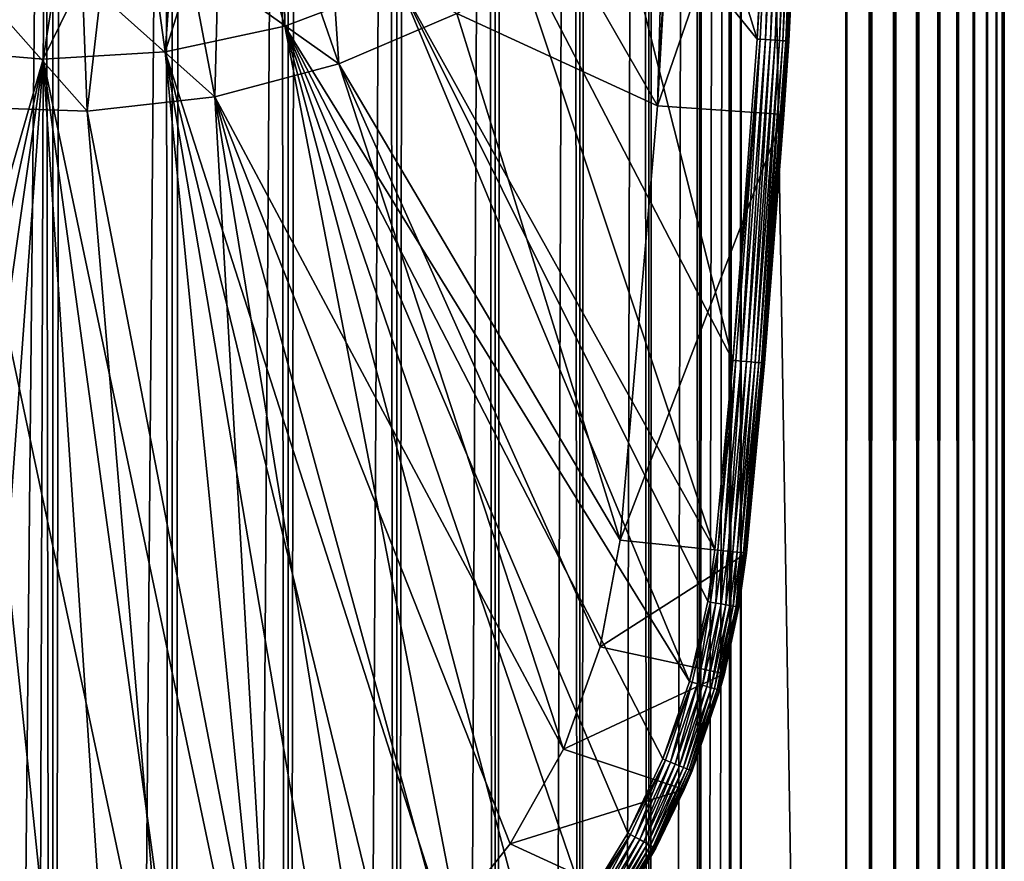
# Model space of a CAD drawing. Extents: x 0 to 650, y 0 to 1392.
# Drawn here: x 25 to 40, y 55 to 69 of the extents above; entities that cross this region are included whole.
import ezdxf

# ---------------------------------------------------------------- set-up
doc = ezdxf.new("R2010")
doc.units = 0
doc.header["$MEASUREMENT"] = 0

msp = doc.modelspace()

# ---------------------------------------------------------------- linework, layer by layer
for points in [[(15.399998, 1.5, 35.650024), (15.399998, 1390.5, 35.650024), (37.899998, 1.5, 35.650024)], [(37.899998, 1.5, 35.650024), (15.399998, 1390.5, 35.650024), (37.899998, 1390.5, 35.650024)], [(37.899998, 1390.5, 65.650024), (19.4, 45.526279, 65.650024), (21.137777, 46.336617, 65.650024)], [(37.899998, 1390.5, 65.650024), (35.899998, 1356, 65.650024), (19.4, 45.526279, 65.650024)], [(21.137777, 46.336617, 65.650024), (22.989868, 46.832886, 65.650024), (37.899998, 1390.5, 65.650024)], [(37.899998, 1390.5, 65.650024), (22.989868, 46.832886, 65.650024), (24.9, 47, 65.650024)], [(25.4, 1390.5, 61.500023), (25.4, 1.5, 61.500023), (23.515915, 1390.5, 61.335186)], [(23.515915, 1390.5, 61.335186), (25.4, 1.5, 61.500023), (23.515915, 1.5, 61.335186)], [(23.515915, 1390.5, 39.964859), (23.515915, 1.5, 39.964859), (25.4, 1390.5, 39.800022)], [(25.4, 1390.5, 39.800022), (23.515915, 1.5, 39.964859), (25.4, 1.5, 39.800022)], [(37.899998, 1390.5, 65.650024), (24.9, 47, 65.650024), (26.810129, 46.832886, 65.650024)], [(25.4, 1390.5, 39.800022), (25.4, 1.5, 39.800022), (27.284081, 1390.5, 39.964859)], [(27.284081, 1390.5, 39.964859), (25.4, 1.5, 39.800022), (27.284081, 1.5, 39.964859)], [(27.284081, 1390.5, 61.335186), (27.284081, 1.5, 61.335186), (25.4, 1390.5, 61.500023)], [(25.4, 1390.5, 61.500023), (27.284081, 1.5, 61.335186), (25.4, 1.5, 61.500023)], [(26.810129, 46.832886, 65.650024), (28.66222, 46.336617, 65.650024), (37.899998, 1390.5, 65.650024)], [(27.284081, 1390.5, 39.964859), (27.284081, 1.5, 39.964859), (29.110916, 1390.5, 40.454357)], [(29.110916, 1390.5, 40.454357), (27.284081, 1.5, 39.964859), (29.110916, 1.5, 40.454357)], [(29.110916, 1390.5, 60.845688), (29.110916, 1.5, 60.845688), (27.284081, 1390.5, 61.335186)], [(27.284081, 1390.5, 61.335186), (29.110916, 1.5, 60.845688), (27.284081, 1.5, 61.335186)], [(37.899998, 1390.5, 65.650024), (28.66222, 46.336617, 65.650024), (30.399998, 45.526279, 65.650024)], [(29.110916, 1390.5, 40.454357), (29.110916, 1.5, 40.454357), (30.824999, 1390.5, 41.253647)], [(30.824999, 1390.5, 41.253647), (29.110916, 1.5, 40.454357), (30.824999, 1.5, 41.253647)], [(30.824999, 1390.5, 60.046398), (30.824999, 1.5, 60.046398), (29.110916, 1390.5, 60.845688)], [(29.110916, 1390.5, 60.845688), (30.824999, 1.5, 60.046398), (29.110916, 1.5, 60.845688)], [(37.899998, 1390.5, 65.650024), (30.399998, 45.526279, 65.650024), (31.970661, 44.426491, 65.650024)], [(30.824999, 1390.5, 41.253647), (30.824999, 1.5, 41.253647), (32.374245, 1390.5, 42.338444)], [(32.374245, 1390.5, 42.338444), (30.824999, 1.5, 41.253647), (32.374245, 1.5, 42.338444)], [(32.374245, 1390.5, 58.961605), (32.374245, 1.5, 58.961605), (30.824999, 1390.5, 60.046398)], [(30.824999, 1390.5, 60.046398), (32.374245, 1.5, 58.961605), (30.824999, 1.5, 60.046398)], [(31.970661, 44.426491, 65.650024), (33.326488, 43.070663, 65.650024), (37.899998, 1390.5, 65.650024)], [(32.374245, 1390.5, 42.338444), (32.374245, 1.5, 42.338444), (33.711582, 1390.5, 43.675777)], [(33.711582, 1390.5, 43.675777), (32.374245, 1.5, 42.338444), (33.711582, 1.5, 43.675777)], [(33.711582, 1390.5, 57.624268), (33.711582, 1.5, 57.624268), (32.374245, 1390.5, 58.961605)], [(32.374245, 1390.5, 58.961605), (33.711582, 1.5, 57.624268), (32.374245, 1.5, 58.961605)], [(37.899998, 1390.5, 65.650024), (33.326488, 43.070663, 65.650024), (34.426277, 41.5, 65.650024)], [(33.711582, 1390.5, 43.675777), (33.711582, 1.5, 43.675777), (34.796375, 1390.5, 45.225025)], [(34.796375, 1390.5, 45.225025), (33.711582, 1.5, 43.675777), (34.796375, 1.5, 45.225025)], [(34.796375, 1390.5, 56.075024), (34.796375, 1.5, 56.075024), (33.711582, 1390.5, 57.624268)], [(33.711582, 1390.5, 57.624268), (34.796375, 1.5, 56.075024), (33.711582, 1.5, 57.624268)], [(37.899998, 1390.5, 65.650024), (34.426277, 41.5, 65.650024), (35.236618, 39.762222, 65.650024)], [(34.796375, 1390.5, 45.225025), (34.796375, 1.5, 45.225025), (35.595665, 1390.5, 46.939106)], [(35.595665, 1390.5, 46.939106), (34.796375, 1.5, 45.225025), (35.595665, 1.5, 46.939106)], [(35.595665, 1390.5, 54.360943), (35.595665, 1.5, 54.360943), (34.796375, 1390.5, 56.075024)], [(34.796375, 1390.5, 56.075024), (35.595665, 1.5, 54.360943), (34.796375, 1.5, 56.075024)], [(35.236618, 39.762222, 65.650024), (35.732883, 37.91013, 65.650024), (37.899998, 1390.5, 65.650024)], [(35.595665, 1390.5, 46.939106), (35.595665, 1.5, 46.939106), (36.085163, 1390.5, 48.765942)], [(36.085163, 1390.5, 48.765942), (35.595665, 1.5, 46.939106), (36.085163, 1.5, 48.765942)], [(36.085163, 1390.5, 52.534107), (36.085163, 1.5, 52.534107), (35.595665, 1390.5, 54.360943)], [(35.595665, 1390.5, 54.360943), (36.085163, 1.5, 52.534107), (35.595665, 1.5, 54.360943)], [(37.899998, 1390.5, 65.650024), (35.732883, 37.91013, 65.650024), (35.899998, 36, 65.650024)], [(37.899998, 1390.5, 65.650024), (35.899998, 36, 65.650024), (37.899998, 1.5, 65.650024)], [(36.085163, 1390.5, 48.765942), (36.085163, 1.5, 48.765942), (36.25, 1390.5, 50.650024)], [(36.25, 1390.5, 50.650024), (36.085163, 1.5, 48.765942), (36.25, 1.5, 50.650024)], [(36.25, 1390.5, 50.650024), (36.25, 1.5, 50.650024), (36.085163, 1390.5, 52.534107)], [(36.085163, 1390.5, 52.534107), (36.25, 1.5, 50.650024), (36.085163, 1.5, 52.534107)], [(37.899998, 1390.5, 65.650024), (37.899998, 1.5, 65.650024), (38.291084, 1.5, 65.619247)], [(37.899998, 1390.5, 65.650024), (38.291084, 1.5, 65.619247), (38.291084, 1390.5, 65.619247)], [(38.291084, 1390.5, 35.680801), (38.291084, 1.5, 35.680801), (37.899998, 1.5, 35.650024)], [(38.291084, 1390.5, 35.680801), (37.899998, 1.5, 35.650024), (37.899998, 1390.5, 35.650024)], [(38.291084, 1390.5, 65.619247), (38.291084, 1.5, 65.619247), (38.672543, 1.5, 65.527664)], [(38.291084, 1390.5, 65.619247), (38.672543, 1.5, 65.527664), (38.672543, 1390.5, 65.527664)], [(38.672543, 1390.5, 35.772381), (38.672543, 1.5, 35.772381), (38.291084, 1.5, 35.680801)], [(38.672543, 1390.5, 35.772381), (38.291084, 1.5, 35.680801), (38.291084, 1390.5, 35.680801)], [(38.672543, 1390.5, 65.527664), (38.672543, 1.5, 65.527664), (39.034973, 1.5, 65.377541)], [(38.672543, 1390.5, 65.527664), (39.034973, 1.5, 65.377541), (39.034973, 1390.5, 65.377541)], [(39.034973, 1390.5, 35.922508), (39.034973, 1.5, 35.922508), (38.672543, 1.5, 35.772381)], [(39.034973, 1390.5, 35.922508), (38.672543, 1.5, 35.772381), (38.672543, 1390.5, 35.772381)], [(39.034973, 1390.5, 65.377541), (39.034973, 1.5, 65.377541), (39.369461, 1.5, 65.172569)], [(39.034973, 1390.5, 65.377541), (39.369461, 1.5, 65.172569), (39.369461, 1390.5, 65.172569)], [(39.369461, 1390.5, 36.127483), (39.369461, 1.5, 36.127483), (39.034973, 1.5, 35.922508)], [(39.369461, 1390.5, 36.127483), (39.034973, 1.5, 35.922508), (39.034973, 1390.5, 35.922508)], [(39.369461, 1390.5, 65.172569), (39.369461, 1.5, 65.172569), (39.667767, 1.5, 64.917793)], [(39.369461, 1390.5, 65.172569), (39.667767, 1.5, 64.917793), (39.667767, 1390.5, 64.917793)], [(39.667767, 1390.5, 36.382256), (39.667767, 1.5, 36.382256), (39.369461, 1.5, 36.127483)], [(39.667767, 1390.5, 36.382256), (39.369461, 1.5, 36.127483), (39.369461, 1390.5, 36.127483)], [(39.667767, 1390.5, 64.917793), (39.667767, 1.5, 64.917793), (39.922543, 1.5, 64.619484)], [(39.667767, 1390.5, 64.917793), (39.922543, 1.5, 64.619484), (39.922543, 1390.5, 64.619484)], [(39.922543, 1390.5, 36.680561), (39.922543, 1.5, 36.680561), (39.667767, 1.5, 36.382256)], [(39.922543, 1390.5, 36.680561), (39.667767, 1.5, 36.382256), (39.667767, 1390.5, 36.382256)], [(39.922543, 1390.5, 64.619484), (39.922543, 1.5, 64.619484), (40.127514, 1.5, 64.284996)], [(39.922543, 1390.5, 64.619484), (40.127514, 1.5, 64.284996), (40.127514, 1390.5, 64.284996)], [(40.127514, 1390.5, 37.015045), (40.127514, 1.5, 37.015045), (39.922543, 1.5, 36.680561)], [(40.127514, 1390.5, 37.015045), (39.922543, 1.5, 36.680561), (39.922543, 1390.5, 36.680561)], [(40.127514, 1390.5, 64.284996), (40.127514, 1.5, 64.284996), (40.277641, 1.5, 63.922565)], [(40.127514, 1390.5, 64.284996), (40.277641, 1.5, 63.922565), (40.277641, 1390.5, 63.922565)], [(40.277641, 1390.5, 37.37748), (40.277641, 1.5, 37.37748), (40.127514, 1.5, 37.015045)], [(40.277641, 1390.5, 37.37748), (40.127514, 1.5, 37.015045), (40.127514, 1390.5, 37.015045)], [(40.277641, 1390.5, 63.922565), (40.277641, 1.5, 63.922565), (40.369221, 1.5, 63.541111)], [(40.277641, 1390.5, 63.922565), (40.369221, 1.5, 63.541111), (40.369221, 1390.5, 63.541111)], [(40.369221, 1390.5, 37.758938), (40.369221, 1.5, 37.758938), (40.277641, 1.5, 37.37748)], [(40.369221, 1390.5, 37.758938), (40.277641, 1.5, 37.37748), (40.277641, 1390.5, 37.37748)], [(40.369221, 1390.5, 63.541111), (40.369221, 1.5, 63.541111), (40.399998, 1.5, 63.150024)], [(40.369221, 1390.5, 63.541111), (40.399998, 1.5, 63.150024), (40.399998, 1390.5, 63.150024)], [(40.399998, 1390.5, 38.150024), (40.399998, 1.5, 38.150024), (40.369221, 1.5, 37.758938)], [(40.399998, 1390.5, 38.150024), (40.369221, 1.5, 37.758938), (40.369221, 1390.5, 37.758938)], [(40.399998, 1.5, 38.150024), (40.399998, 1390.5, 38.150024), (40.399998, 1.5, 63.150024)], [(40.399998, 1.5, 63.150024), (40.399998, 1390.5, 38.150024), (40.399998, 1390.5, 63.150024)], [(19.4, 45.526279, 65.650024), (35.899998, 1356, 65.650024), (35.732883, 1354.089844, 65.650024)], [(19.4, 45.526279, 65.650024), (35.732883, 1354.089844, 65.650024), (35.236618, 1352.237793, 65.650024)], [(35.236618, 1352.237793, 65.650024), (34.426277, 1350.5, 65.650024), (19.4, 45.526279, 65.650024)], [(34.426277, 1350.5, 65.650024), (33.326488, 1348.929321, 65.650024), (19.4, 45.526279, 65.650024)], [(19.4, 45.526279, 65.650024), (33.326488, 1348.929321, 65.650024), (31.970661, 1347.573486, 65.650024)], [(19.4, 45.526279, 65.650024), (31.970661, 1347.573486, 65.650024), (30.399998, 1346.473633, 65.650024)], [(19.4, 45.526279, 65.650024), (30.399998, 1346.473633, 65.650024), (28.66222, 1345.663452, 65.650024)], [(28.66222, 1345.663452, 65.650024), (26.810129, 1345.167114, 65.650024), (19.4, 45.526279, 65.650024)], [(22.989868, 1345.167114, 65.650024), (15.399998, 41.545269, 65.650024), (24.9, 1345, 65.650024)], [(19.4, 45.526279, 65.650024), (26.810129, 1345.167114, 65.650024), (24.9, 1345, 65.650024)], [(24.9, 1345, 65.650024), (15.399998, 41.545269, 65.650024), (16.473509, 43.070663, 65.650024)], [(24.9, 1345, 65.650024), (16.473509, 43.070663, 65.650024), (17.829334, 44.426491, 65.650024)], [(19.4, 45.526279, 65.650024), (24.9, 1345, 65.650024), (17.829334, 44.426491, 65.650024)], [(35.282677, 74.131287, 0.650024), (37.281509, 74.062981, 0.650024), (34.930843, 67.270584, 0.650024)], [(34.930843, 67.270584, 0.650024), (35.240829, 73, 3.650023), (35.282677, 74.131287, 0.650024)], [(34.930843, 67.270584, 0.650024), (37.281509, 74.062981, 0.650024), (36.926182, 67.134056, 0.650024)], [(37.281509, 74.062981, 0.650024), (37.001835, 68.287971, 35.150024), (36.926182, 67.134056, 0.650024)], [(37.281509, 74.062981, 0.650024), (37.25663, 73.369591, 35.150024), (37.001835, 68.287971, 35.150024)], [(36.756981, 73.388374, 35.650024), (35.21949, 72.480751, 35.650024), (36.502815, 68.319267, 35.650024)], [(36.804005, 73.386604, 35.647804), (36.756981, 73.388374, 35.650024), (36.502815, 68.319267, 35.650024)], [(36.549778, 68.316322, 35.647804), (36.804005, 73.386604, 35.647804), (36.502815, 68.319267, 35.650024)], [(36.634491, 68.311005, 35.632301), (36.804005, 73.386604, 35.647804), (36.549778, 68.316322, 35.647804)], [(36.634491, 68.311005, 35.632301), (36.888824, 73.383423, 35.632301), (36.804005, 73.386604, 35.647804)], [(36.715286, 68.305939, 35.602436), (36.888824, 73.383423, 35.632301), (36.634491, 68.311005, 35.632301)], [(36.715286, 68.305939, 35.602436), (36.969723, 73.380379, 35.602436), (36.888824, 73.383423, 35.632301)], [(36.789753, 68.30127, 35.559097), (36.969723, 73.380379, 35.602436), (36.715286, 68.305939, 35.602436)], [(36.789753, 68.30127, 35.559097), (37.044281, 73.377579, 35.559097), (36.969723, 73.380379, 35.602436)], [(36.855675, 68.297142, 35.503574), (37.044281, 73.377579, 35.559097), (36.789753, 68.30127, 35.559097)], [(36.855675, 68.297142, 35.503574), (37.110287, 73.375092, 35.503574), (37.044281, 73.377579, 35.559097)], [(36.911087, 68.293663, 35.437527), (37.110287, 73.375092, 35.503574), (36.855675, 68.297142, 35.503574)], [(36.911087, 68.293663, 35.437527), (37.165768, 73.373009, 35.437527), (37.110287, 73.375092, 35.503574)], [(36.954342, 68.290955, 35.362911), (37.165768, 73.373009, 35.437527), (36.911087, 68.293663, 35.437527)], [(36.954342, 68.290955, 35.362911), (37.209076, 73.371384, 35.362911), (37.165768, 73.373009, 35.437527)], [(36.984146, 68.289085, 35.28196), (37.209076, 73.371384, 35.362911), (36.954342, 68.290955, 35.362911)], [(36.984146, 68.289085, 35.28196), (37.238922, 73.370262, 35.28196), (37.209076, 73.371384, 35.362911)], [(36.999619, 68.288116, 35.197075), (37.238922, 73.370262, 35.28196), (36.984146, 68.289085, 35.28196)], [(36.999619, 68.288116, 35.197075), (37.25441, 73.369675, 35.197075), (37.238922, 73.370262, 35.28196)], [(37.25663, 73.369591, 35.150024), (37.25441, 73.369675, 35.197075), (36.999619, 68.288116, 35.197075)], [(36.999619, 68.288116, 35.197075), (37.001835, 68.287971, 35.150024), (37.25663, 73.369591, 35.150024)], [(35.161343, 71.205025, 33.650024), (35.240829, 73, 3.650023), (34.930843, 67.270584, 0.650024)], [(36.502815, 68.319267, 35.650024), (35.21949, 72.480751, 35.650024), (34.075817, 71.318565, 35.650024)], [(29.057878, 68.52523, 35.650024), (29.016178, 71.676735, 32.650024), (28.213753, 71.404022, 32.650024)], [(30.86311, 69.203629, 35.650024), (29.016178, 71.676735, 32.650024), (29.057878, 68.52523, 35.650024)], [(29.057878, 68.52523, 35.650024), (28.213753, 71.404022, 32.650024), (27.172152, 68.121353, 35.650024)], [(28.213753, 71.404022, 32.650024), (27.398819, 71.201797, 32.650024), (27.172152, 68.121353, 35.650024)], [(36.121761, 63.25811, 35.650024), (34.075817, 71.318565, 35.650024), (32.548115, 70.141624, 35.650024)], [(36.502815, 68.319267, 35.650024), (34.075817, 71.318565, 35.650024), (36.121761, 63.25811, 35.650024)], [(25.282635, 71.000687, 32.650024), (24.041286, 71.092735, 32.650024), (23.326057, 68.166496, 35.650024)], [(27.172152, 68.121353, 35.650024), (26.763193, 71.093353, 32.650024), (25.247425, 68.000893, 35.650024)], [(26.763193, 71.093353, 32.650024), (25.724665, 71.005272, 32.650024), (25.247425, 68.000893, 35.650024)], [(27.172152, 68.121353, 35.650024), (27.398819, 71.201797, 32.650024), (26.763193, 71.093353, 32.650024)], [(35.039745, 71.085327, 33.650024), (34.930843, 67.270584, 33.650024), (33.490482, 69.785301, 33.650024)], [(35.161343, 71.205025, 33.650024), (34.930843, 67.270584, 33.650024), (35.039745, 71.085327, 33.650024)], [(35.161343, 71.205025, 33.650024), (34.930843, 67.270584, 0.650024), (34.930843, 67.270584, 33.650024)], [(25.247425, 68.000893, 35.650024), (25.282635, 71.000687, 32.650024), (23.326057, 68.166496, 35.650024)], [(25.247425, 68.000893, 35.650024), (25.724665, 71.005272, 32.650024), (25.282635, 71.000687, 32.650024)], [(35.837048, 60.272457, 35.650024), (32.548115, 70.141624, 35.650024), (30.86311, 69.203629, 35.650024)], [(36.121761, 63.25811, 35.650024), (32.548115, 70.141624, 35.650024), (35.837048, 60.272457, 35.650024)], [(29.786961, 69.830643, 31.821596), (29.909634, 67.927567, 33.650024), (29.313358, 69.656029, 31.821596)], [(29.786961, 69.830643, 31.821596), (31.768166, 68.725151, 33.650024), (29.909634, 67.927567, 33.650024)], [(33.490482, 69.785301, 33.650024), (34.930843, 67.270584, 33.650024), (31.768166, 68.725151, 33.650024)], [(29.313358, 69.656029, 31.821596), (29.909634, 67.927567, 33.650024), (28.002964, 69.285713, 31.821596)], [(28.002964, 69.285713, 31.821596), (27.954641, 67.409592, 33.650024), (27.616859, 69.206551, 31.821596)], [(28.002964, 69.285713, 31.821596), (29.909634, 67.927567, 33.650024), (27.954641, 67.409592, 33.650024)], [(27.616859, 69.206551, 31.821596), (27.954641, 67.409592, 33.650024), (26.156071, 69.023842, 31.821596)], [(29.057878, 68.52523, 35.650024), (35.437054, 58.199039, 35.650024), (30.86311, 69.203629, 35.650024)], [(30.86311, 69.203629, 35.650024), (35.437054, 58.199039, 35.650024), (35.724987, 59.458031, 35.650024)], [(30.86311, 69.203629, 35.650024), (35.724987, 59.458031, 35.650024), (35.837048, 60.272457, 35.650024)], [(24.290905, 69.051361, 31.821596), (25.945005, 67.18232, 33.650024), (23.923712, 67.250603, 33.650024)], [(25.872942, 69.009323, 31.821596), (25.945005, 67.18232, 33.650024), (24.290905, 69.051361, 31.821596)], [(26.156071, 69.023842, 31.821596), (25.945005, 67.18232, 33.650024), (25.872942, 69.009323, 31.821596)], [(26.156071, 69.023842, 31.821596), (27.954641, 67.409592, 33.650024), (25.945005, 67.18232, 33.650024)], [(31.768166, 68.725151, 33.650024), (34.344917, 60.425903, 33.650024), (29.909634, 67.927567, 33.650024)], [(31.768166, 68.725151, 33.650024), (34.930843, 67.270584, 33.650024), (34.344917, 60.425903, 33.650024)], [(32.112434, 52.750374, 35.650024), (29.057878, 68.52523, 35.650024), (27.172152, 68.121353, 35.650024)], [(34.465164, 55.809898, 35.650024), (29.057878, 68.52523, 35.650024), (33.792465, 54.707428, 35.650024)], [(33.792465, 54.707428, 35.650024), (29.057878, 68.52523, 35.650024), (33.005184, 53.683632, 35.650024)], [(33.005184, 53.683632, 35.650024), (29.057878, 68.52523, 35.650024), (32.112434, 52.750374, 35.650024)], [(34.465164, 55.809898, 35.650024), (35.015488, 56.978283, 35.650024), (29.057878, 68.52523, 35.650024)], [(29.057878, 68.52523, 35.650024), (35.015488, 56.978283, 35.650024), (35.437054, 58.199039, 35.650024)], [(36.549778, 68.316322, 35.647804), (36.502815, 68.319267, 35.650024), (36.121761, 63.25811, 35.650024)], [(36.121761, 63.25811, 35.650024), (36.168636, 63.25399, 35.647804), (36.549778, 68.316322, 35.647804)], [(36.549778, 68.316322, 35.647804), (36.168636, 63.25399, 35.647804), (36.253193, 63.246559, 35.632301)], [(36.549778, 68.316322, 35.647804), (36.253193, 63.246559, 35.632301), (36.634491, 68.311005, 35.632301)], [(36.634491, 68.311005, 35.632301), (36.253193, 63.246559, 35.632301), (36.333836, 63.239471, 35.602436)], [(36.634491, 68.311005, 35.632301), (36.333836, 63.239471, 35.602436), (36.715286, 68.305939, 35.602436)], [(36.715286, 68.305939, 35.602436), (36.333836, 63.239471, 35.602436), (36.408161, 63.232937, 35.559097)], [(36.715286, 68.305939, 35.602436), (36.408161, 63.232937, 35.559097), (36.789753, 68.30127, 35.559097)], [(36.789753, 68.30127, 35.559097), (36.408161, 63.232937, 35.559097), (36.473957, 63.227154, 35.503574)], [(36.789753, 68.30127, 35.559097), (36.473957, 63.227154, 35.503574), (36.855675, 68.297142, 35.503574)], [(36.855675, 68.297142, 35.503574), (36.473957, 63.227154, 35.503574), (36.529266, 63.222294, 35.437527)], [(36.855675, 68.297142, 35.503574), (36.529266, 63.222294, 35.437527), (36.911087, 68.293663, 35.437527)], [(36.911087, 68.293663, 35.437527), (36.529266, 63.222294, 35.437527), (36.572437, 63.218498, 35.362911)], [(36.911087, 68.293663, 35.437527), (36.572437, 63.218498, 35.362911), (36.954342, 68.290955, 35.362911)], [(36.954342, 68.290955, 35.362911), (36.572437, 63.218498, 35.362911), (36.602188, 63.215881, 35.28196)], [(36.954342, 68.290955, 35.362911), (36.602188, 63.215881, 35.28196), (36.984146, 68.289085, 35.28196)], [(36.984146, 68.289085, 35.28196), (36.602188, 63.215881, 35.28196), (36.61763, 63.214527, 35.197075)], [(36.984146, 68.289085, 35.28196), (36.61763, 63.214527, 35.197075), (36.999619, 68.288116, 35.197075)], [(36.999619, 68.288116, 35.197075), (36.61763, 63.214527, 35.197075), (36.926182, 67.134056, 35.150024)], [(36.999619, 68.288116, 35.197075), (36.926182, 67.134056, 35.150024), (37.001835, 68.287971, 35.150024)], [(23.326057, 68.166496, 35.650024), (20.090693, 50.120667, 35.650024), (25.247425, 68.000893, 35.650024)], [(36.926182, 67.134056, 35.150024), (36.926182, 67.134056, 0.650024), (37.001835, 68.287971, 35.150024)], [(25.247425, 68.000893, 35.650024), (20.090693, 50.120667, 35.650024), (21.33568, 49.777191, 35.650024)], [(25.247425, 68.000893, 35.650024), (21.33568, 49.777191, 35.650024), (22.610371, 49.5695, 35.650024)], [(22.610371, 49.5695, 35.650024), (23.899998, 49.5, 35.650024), (25.247425, 68.000893, 35.650024)], [(25.247425, 68.000893, 35.650024), (23.899998, 49.5, 35.650024), (25.189627, 49.5695, 35.650024)], [(25.247425, 68.000893, 35.650024), (25.189627, 49.5695, 35.650024), (26.464317, 49.777191, 35.650024)], [(25.247425, 68.000893, 35.650024), (28.910168, 50.595955, 35.650024), (27.172152, 68.121353, 35.650024)], [(26.464317, 49.777191, 35.650024), (27.709303, 50.120667, 35.650024), (25.247425, 68.000893, 35.650024)], [(25.247425, 68.000893, 35.650024), (27.709303, 50.120667, 35.650024), (28.910168, 50.595955, 35.650024)], [(32.112434, 52.750374, 35.650024), (27.172152, 68.121353, 35.650024), (31.124556, 51.918468, 35.650024)], [(27.172152, 68.121353, 35.650024), (28.910168, 50.595955, 35.650024), (30.052998, 51.197544, 35.650024)], [(27.172152, 68.121353, 35.650024), (30.052998, 51.197544, 35.650024), (31.124556, 51.918468, 35.650024)], [(29.909634, 67.927567, 33.650024), (33.449524, 57.134617, 33.650024), (27.954641, 67.409592, 33.650024)], [(34.344917, 60.425903, 33.650024), (34.031757, 58.743656, 33.650024), (29.909634, 67.927567, 33.650024)], [(29.909634, 67.927567, 33.650024), (34.031757, 58.743656, 33.650024), (33.449524, 57.134617, 33.650024)], [(27.954641, 67.409592, 33.650024), (28.836388, 52.232742, 33.650024), (25.945005, 67.18232, 33.650024)], [(31.546404, 54.303997, 33.650024), (30.276064, 53.157589, 33.650024), (27.954641, 67.409592, 33.650024)], [(27.954641, 67.409592, 33.650024), (30.276064, 53.157589, 33.650024), (28.836388, 52.232742, 33.650024)], [(27.954641, 67.409592, 33.650024), (33.449524, 57.134617, 33.650024), (32.61367, 55.64151, 33.650024)], [(27.954641, 67.409592, 33.650024), (32.61367, 55.64151, 33.650024), (31.546404, 54.303997, 33.650024)], [(23.923712, 67.250603, 33.650024), (25.605452, 51.139427, 33.650024), (23.899998, 51, 33.650024)], [(25.945005, 67.18232, 33.650024), (27.265612, 51.554012, 33.650024), (23.923712, 67.250603, 33.650024)], [(23.923712, 67.250603, 33.650024), (27.265612, 51.554012, 33.650024), (25.605452, 51.139427, 33.650024)], [(34.930843, 67.270584, 0.650024), (36.926182, 67.134056, 0.650024), (34.344917, 60.425903, 0.650024)], [(34.930843, 67.270584, 0.650024), (34.344917, 60.425903, 0.650024), (34.344917, 60.425903, 33.650024)], [(34.930843, 67.270584, 33.650024), (34.930843, 67.270584, 0.650024), (34.344917, 60.425903, 33.650024)], [(25.945005, 67.18232, 33.650024), (28.836388, 52.232742, 33.650024), (27.265612, 51.554012, 33.650024)], [(34.344917, 60.425903, 0.650024), (36.926182, 67.134056, 0.650024), (36.334427, 60.221313, 0.650024)], [(36.619843, 63.214333, 35.150024), (36.334427, 60.221313, 0.650024), (36.926182, 67.134056, 0.650024)], [(36.61763, 63.214527, 35.197075), (36.619843, 63.214333, 35.150024), (36.926182, 67.134056, 35.150024)], [(36.619843, 63.214333, 35.150024), (36.926182, 67.134056, 0.650024), (36.926182, 67.134056, 35.150024)], [(35.837048, 60.272457, 35.650024), (35.883854, 60.267647, 35.647804), (36.121761, 63.25811, 35.650024)], [(36.121761, 63.25811, 35.650024), (35.883854, 60.267647, 35.647804), (36.168636, 63.25399, 35.647804)], [(35.968292, 60.258961, 35.632301), (36.168636, 63.25399, 35.647804), (35.883854, 60.267647, 35.647804)], [(35.968292, 60.258961, 35.632301), (36.253193, 63.246559, 35.632301), (36.168636, 63.25399, 35.647804)], [(36.04882, 60.250679, 35.602436), (36.253193, 63.246559, 35.632301), (35.968292, 60.258961, 35.632301)], [(36.04882, 60.250679, 35.602436), (36.333836, 63.239471, 35.602436), (36.253193, 63.246559, 35.632301)], [(36.123043, 60.24305, 35.559097), (36.333836, 63.239471, 35.602436), (36.04882, 60.250679, 35.602436)], [(36.123043, 60.24305, 35.559097), (36.408161, 63.232937, 35.559097), (36.333836, 63.239471, 35.602436)], [(36.188747, 60.23629, 35.503574), (36.408161, 63.232937, 35.559097), (36.123043, 60.24305, 35.559097)], [(36.188747, 60.23629, 35.503574), (36.473957, 63.227154, 35.503574), (36.408161, 63.232937, 35.559097)], [(36.243977, 60.230614, 35.437527), (36.473957, 63.227154, 35.503574), (36.188747, 60.23629, 35.503574)], [(36.243977, 60.230614, 35.437527), (36.529266, 63.222294, 35.437527), (36.473957, 63.227154, 35.503574)], [(36.287086, 60.226181, 35.362911), (36.529266, 63.222294, 35.437527), (36.243977, 60.230614, 35.437527)], [(36.287086, 60.226181, 35.362911), (36.572437, 63.218498, 35.362911), (36.529266, 63.222294, 35.437527)], [(36.316795, 60.223125, 35.28196), (36.572437, 63.218498, 35.362911), (36.287086, 60.226181, 35.362911)], [(36.316795, 60.223125, 35.28196), (36.602188, 63.215881, 35.28196), (36.572437, 63.218498, 35.362911)], [(36.332218, 60.221539, 35.197075), (36.602188, 63.215881, 35.28196), (36.316795, 60.223125, 35.28196)], [(36.332218, 60.221539, 35.197075), (36.61763, 63.214527, 35.197075), (36.602188, 63.215881, 35.28196)], [(36.619843, 63.214333, 35.150024), (36.61763, 63.214527, 35.197075), (36.332218, 60.221539, 35.197075)], [(36.332218, 60.221539, 35.197075), (36.334427, 60.221313, 35.150024), (36.619843, 63.214333, 35.150024)], [(36.334427, 60.221313, 35.150024), (36.334427, 60.221313, 0.650024), (36.619843, 63.214333, 35.150024)], [(34.031757, 58.743656, 0.650024), (34.031757, 58.743656, 33.650024), (34.344917, 60.425903, 0.650024)], [(34.344917, 60.425903, 0.650024), (34.031757, 58.743656, 33.650024), (34.344917, 60.425903, 33.650024)], [(34.344917, 60.425903, 0.650024), (36.334427, 60.221313, 0.650024), (34.031757, 58.743656, 0.650024)], [(34.031757, 58.743656, 0.650024), (36.334427, 60.221313, 0.650024), (35.989349, 58.32233, 0.650024)], [(35.724987, 59.458031, 35.650024), (35.883854, 60.267647, 35.647804), (35.837048, 60.272457, 35.650024)], [(35.724987, 59.458031, 35.650024), (35.771355, 59.450027, 35.647804), (35.883854, 60.267647, 35.647804)], [(35.771355, 59.450027, 35.647804), (35.855, 59.435581, 35.632301), (35.883854, 60.267647, 35.647804)], [(35.883854, 60.267647, 35.647804), (35.855, 59.435581, 35.632301), (35.968292, 60.258961, 35.632301)], [(35.855, 59.435581, 35.632301), (35.934772, 59.421806, 35.602436), (35.968292, 60.258961, 35.632301)], [(35.968292, 60.258961, 35.632301), (35.934772, 59.421806, 35.602436), (36.04882, 60.250679, 35.602436)], [(35.934772, 59.421806, 35.602436), (36.008297, 59.409111, 35.559097), (36.04882, 60.250679, 35.602436)], [(36.334427, 60.221313, 0.650024), (36.217697, 59.372952, 35.150024), (35.989349, 58.32233, 0.650024)], [(36.04882, 60.250679, 35.602436), (36.008297, 59.409111, 35.559097), (36.123043, 60.24305, 35.559097)], [(36.008297, 59.409111, 35.559097), (36.073383, 59.397869, 35.503574), (36.123043, 60.24305, 35.559097)], [(36.123043, 60.24305, 35.559097), (36.073383, 59.397869, 35.503574), (36.188747, 60.23629, 35.503574)], [(36.073383, 59.397869, 35.503574), (36.128098, 59.388424, 35.437527), (36.188747, 60.23629, 35.503574)], [(36.188747, 60.23629, 35.503574), (36.128098, 59.388424, 35.437527), (36.243977, 60.230614, 35.437527)], [(36.128098, 59.388424, 35.437527), (36.170803, 59.38105, 35.362911), (36.243977, 60.230614, 35.437527)], [(36.243977, 60.230614, 35.437527), (36.170803, 59.38105, 35.362911), (36.287086, 60.226181, 35.362911)], [(36.170803, 59.38105, 35.362911), (36.200233, 59.375965, 35.28196), (36.287086, 60.226181, 35.362911)], [(36.287086, 60.226181, 35.362911), (36.200233, 59.375965, 35.28196), (36.316795, 60.223125, 35.28196)], [(36.200233, 59.375965, 35.28196), (36.215508, 59.373329, 35.197075), (36.316795, 60.223125, 35.28196)], [(36.316795, 60.223125, 35.28196), (36.215508, 59.373329, 35.197075), (36.332218, 60.221539, 35.197075)], [(36.217697, 59.372952, 35.150024), (36.332218, 60.221539, 35.197075), (36.215508, 59.373329, 35.197075)], [(36.334427, 60.221313, 35.150024), (36.332218, 60.221539, 35.197075), (36.217697, 59.372952, 35.150024)], [(36.334427, 60.221313, 0.650024), (36.334427, 60.221313, 35.150024), (36.217697, 59.372952, 35.150024)], [(35.437054, 58.199039, 35.650024), (35.771355, 59.450027, 35.647804), (35.724987, 59.458031, 35.650024)], [(35.437054, 58.199039, 35.650024), (35.482292, 58.186096, 35.647804), (35.771355, 59.450027, 35.647804)], [(35.482292, 58.186096, 35.647804), (35.5639, 58.162746, 35.632301), (35.771355, 59.450027, 35.647804)], [(35.771355, 59.450027, 35.647804), (35.5639, 58.162746, 35.632301), (35.855, 59.435581, 35.632301)], [(35.5639, 58.162746, 35.632301), (35.641731, 58.140476, 35.602436), (35.855, 59.435581, 35.632301)], [(35.855, 59.435581, 35.632301), (35.641731, 58.140476, 35.602436), (35.934772, 59.421806, 35.602436)], [(35.641731, 58.140476, 35.602436), (35.713467, 58.119953, 35.559097), (35.934772, 59.421806, 35.602436)], [(35.934772, 59.421806, 35.602436), (35.713467, 58.119953, 35.559097), (36.008297, 59.409111, 35.559097)], [(35.713467, 58.119953, 35.559097), (35.77697, 58.101784, 35.503574), (36.008297, 59.409111, 35.559097)], [(36.008297, 59.409111, 35.559097), (35.77697, 58.101784, 35.503574), (36.073383, 59.397869, 35.503574)], [(35.77697, 58.101784, 35.503574), (35.830349, 58.08651, 35.437527), (36.073383, 59.397869, 35.503574)], [(36.073383, 59.397869, 35.503574), (35.830349, 58.08651, 35.437527), (36.128098, 59.388424, 35.437527)], [(35.830349, 58.08651, 35.437527), (35.872013, 58.074589, 35.362911), (36.128098, 59.388424, 35.437527)], [(36.128098, 59.388424, 35.437527), (35.872013, 58.074589, 35.362911), (36.170803, 59.38105, 35.362911)], [(35.872013, 58.074589, 35.362911), (35.900726, 58.066372, 35.28196), (36.170803, 59.38105, 35.362911)], [(36.170803, 59.38105, 35.362911), (35.900726, 58.066372, 35.28196), (36.200233, 59.375965, 35.28196)], [(35.900726, 58.066372, 35.28196), (35.91563, 58.062111, 35.197075), (36.200233, 59.375965, 35.28196)], [(36.200233, 59.375965, 35.28196), (35.91563, 58.062111, 35.197075), (36.215508, 59.373329, 35.197075)], [(35.989349, 58.32233, 35.150024), (36.215508, 59.373329, 35.197075), (35.91563, 58.062111, 35.197075)], [(36.217697, 59.372952, 35.150024), (36.215508, 59.373329, 35.197075), (35.989349, 58.32233, 35.150024)], [(35.989349, 58.32233, 35.150024), (35.989349, 58.32233, 0.650024), (36.217697, 59.372952, 35.150024)], [(33.449524, 57.134617, 0.650024), (33.449524, 57.134617, 33.650024), (34.031757, 58.743656, 0.650024)], [(34.031757, 58.743656, 0.650024), (33.449524, 57.134617, 33.650024), (34.031757, 58.743656, 33.650024)], [(34.031757, 58.743656, 0.650024), (35.989349, 58.32233, 0.650024), (33.449524, 57.134617, 0.650024)], [(33.449524, 57.134617, 0.650024), (35.989349, 58.32233, 0.650024), (35.356049, 56.499107, 0.650024)], [(35.917767, 58.061501, 35.150024), (35.356049, 56.499107, 0.650024), (35.989349, 58.32233, 0.650024)], [(35.989349, 58.32233, 35.150024), (35.91563, 58.062111, 35.197075), (35.917767, 58.061501, 35.150024)], [(35.917767, 58.061501, 35.150024), (35.989349, 58.32233, 0.650024), (35.989349, 58.32233, 35.150024)], [(35.015488, 56.978283, 35.650024), (35.482292, 58.186096, 35.647804), (35.437054, 58.199039, 35.650024)], [(35.015488, 56.978283, 35.650024), (35.059071, 56.960552, 35.647804), (35.482292, 58.186096, 35.647804)], [(35.059071, 56.960552, 35.647804), (35.137695, 56.928566, 35.632301), (35.482292, 58.186096, 35.647804)], [(35.482292, 58.186096, 35.647804), (35.137695, 56.928566, 35.632301), (35.5639, 58.162746, 35.632301)], [(35.137695, 56.928566, 35.632301), (35.212685, 56.898064, 35.602436), (35.5639, 58.162746, 35.632301)], [(35.5639, 58.162746, 35.632301), (35.212685, 56.898064, 35.602436), (35.641731, 58.140476, 35.602436)], [(35.212685, 56.898064, 35.602436), (35.281796, 56.869949, 35.559097), (35.641731, 58.140476, 35.602436)], [(35.641731, 58.140476, 35.602436), (35.281796, 56.869949, 35.559097), (35.713467, 58.119953, 35.559097)], [(35.281796, 56.869949, 35.559097), (35.342979, 56.845058, 35.503574), (35.713467, 58.119953, 35.559097)], [(35.713467, 58.119953, 35.559097), (35.342979, 56.845058, 35.503574), (35.77697, 58.101784, 35.503574)], [(35.342979, 56.845058, 35.503574), (35.394409, 56.824139, 35.437527), (35.77697, 58.101784, 35.503574)], [(35.47863, 56.789875, 35.150024), (35.356049, 56.499107, 0.650024), (35.917767, 58.061501, 35.150024)], [(35.77697, 58.101784, 35.503574), (35.394409, 56.824139, 35.437527), (35.830349, 58.08651, 35.437527)], [(35.394409, 56.824139, 35.437527), (35.434551, 56.807808, 35.362911), (35.830349, 58.08651, 35.437527)], [(35.830349, 58.08651, 35.437527), (35.434551, 56.807808, 35.362911), (35.872013, 58.074589, 35.362911)], [(35.434551, 56.807808, 35.362911), (35.462215, 56.796555, 35.28196), (35.872013, 58.074589, 35.362911)], [(35.872013, 58.074589, 35.362911), (35.462215, 56.796555, 35.28196), (35.900726, 58.066372, 35.28196)], [(35.462215, 56.796555, 35.28196), (35.476574, 56.790714, 35.197075), (35.900726, 58.066372, 35.28196)], [(35.900726, 58.066372, 35.28196), (35.476574, 56.790714, 35.197075), (35.91563, 58.062111, 35.197075)], [(35.917767, 58.061501, 35.150024), (35.91563, 58.062111, 35.197075), (35.476574, 56.790714, 35.197075)], [(35.917767, 58.061501, 35.150024), (35.476574, 56.790714, 35.197075), (35.47863, 56.789875, 35.150024)], [(32.61367, 55.64151, 0.650024), (32.61367, 55.64151, 33.650024), (33.449524, 57.134617, 0.650024)], [(33.449524, 57.134617, 0.650024), (32.61367, 55.64151, 33.650024), (33.449524, 57.134617, 33.650024)], [(33.449524, 57.134617, 0.650024), (35.356049, 56.499107, 0.650024), (32.61367, 55.64151, 0.650024)], [(34.465164, 55.809898, 35.650024), (35.059071, 56.960552, 35.647804), (35.015488, 56.978283, 35.650024)], [(34.465164, 55.809898, 35.650024), (34.506592, 55.787586, 35.647804), (35.059071, 56.960552, 35.647804)], [(34.506592, 55.787586, 35.647804), (34.581326, 55.747337, 35.632301), (35.059071, 56.960552, 35.647804)], [(35.059071, 56.960552, 35.647804), (34.581326, 55.747337, 35.632301), (35.137695, 56.928566, 35.632301)], [(34.581326, 55.747337, 35.632301), (34.652599, 55.708954, 35.602436), (35.137695, 56.928566, 35.632301)], [(35.137695, 56.928566, 35.632301), (34.652599, 55.708954, 35.602436), (35.212685, 56.898064, 35.602436)], [(34.652599, 55.708954, 35.602436), (34.718292, 55.673573, 35.559097), (35.212685, 56.898064, 35.602436)], [(35.212685, 56.898064, 35.602436), (34.718292, 55.673573, 35.559097), (35.281796, 56.869949, 35.559097)], [(34.718292, 55.673573, 35.559097), (34.776443, 55.642254, 35.503574), (35.281796, 56.869949, 35.559097)], [(35.281796, 56.869949, 35.559097), (34.776443, 55.642254, 35.503574), (35.342979, 56.845058, 35.503574)], [(34.776443, 55.642254, 35.503574), (34.825325, 55.615925, 35.437527), (35.342979, 56.845058, 35.503574)], [(35.342979, 56.845058, 35.503574), (34.825325, 55.615925, 35.437527), (35.394409, 56.824139, 35.437527)], [(34.825325, 55.615925, 35.437527), (34.863483, 55.595375, 35.362911), (35.394409, 56.824139, 35.437527)], [(35.394409, 56.824139, 35.437527), (34.863483, 55.595375, 35.362911), (35.434551, 56.807808, 35.362911)], [(34.863483, 55.595375, 35.362911), (34.889778, 55.581215, 35.28196), (35.434551, 56.807808, 35.362911)], [(35.434551, 56.807808, 35.362911), (34.889778, 55.581215, 35.28196), (35.462215, 56.796555, 35.28196)], [(34.889778, 55.581215, 35.28196), (34.903427, 55.573864, 35.197075), (35.462215, 56.796555, 35.28196)], [(35.462215, 56.796555, 35.28196), (34.903427, 55.573864, 35.197075), (35.476574, 56.790714, 35.197075)], [(35.356049, 56.499107, 35.150024), (35.476574, 56.790714, 35.197075), (34.903427, 55.573864, 35.197075)], [(35.47863, 56.789875, 35.150024), (35.476574, 56.790714, 35.197075), (35.356049, 56.499107, 35.150024)], [(35.47863, 56.789875, 35.150024), (35.356049, 56.499107, 35.150024), (35.356049, 56.499107, 0.650024)], [(32.61367, 55.64151, 0.650024), (35.356049, 56.499107, 0.650024), (34.449619, 54.795113, 0.650024)], [(35.356049, 56.499107, 0.650024), (34.90538, 55.572811, 35.150024), (34.449619, 54.795113, 0.650024)], [(35.356049, 56.499107, 35.150024), (34.903427, 55.573864, 35.197075), (34.90538, 55.572811, 35.150024)], [(35.356049, 56.499107, 0.650024), (35.356049, 56.499107, 35.150024), (34.90538, 55.572811, 35.150024)], [(33.792465, 54.707428, 35.650024), (34.506592, 55.787586, 35.647804), (34.465164, 55.809898, 35.650024)], [(33.792465, 54.707428, 35.650024), (33.831257, 54.68079, 35.647804), (34.506592, 55.787586, 35.647804)], [(33.831257, 54.68079, 35.647804), (33.90123, 54.632744, 35.632301), (34.506592, 55.787586, 35.647804)], [(34.506592, 55.787586, 35.647804), (33.90123, 54.632744, 35.632301), (34.581326, 55.747337, 35.632301)], [(33.90123, 54.632744, 35.632301), (33.967968, 54.586922, 35.602436), (34.581326, 55.747337, 35.632301)], [(34.581326, 55.747337, 35.632301), (33.967968, 54.586922, 35.602436), (34.652599, 55.708954, 35.602436)], [(31.546404, 54.303997, 0.650024), (31.546404, 54.303997, 33.650024), (32.61367, 55.64151, 0.650024)], [(32.61367, 55.64151, 0.650024), (31.546404, 54.303997, 33.650024), (32.61367, 55.64151, 33.650024)], [(32.61367, 55.64151, 0.650024), (34.449619, 54.795113, 0.650024), (31.546404, 54.303997, 0.650024)], [(33.967968, 54.586922, 35.602436), (34.029476, 54.544685, 35.559097), (34.652599, 55.708954, 35.602436)], [(34.652599, 55.708954, 35.602436), (34.029476, 54.544685, 35.559097), (34.718292, 55.673573, 35.559097)], [(34.029476, 54.544685, 35.559097), (34.083927, 54.507298, 35.503574), (34.718292, 55.673573, 35.559097)], [(34.718292, 55.673573, 35.559097), (34.083927, 54.507298, 35.503574), (34.776443, 55.642254, 35.503574)], [(34.083927, 54.507298, 35.503574), (34.129696, 54.475868, 35.437527), (34.776443, 55.642254, 35.503574)], [(34.776443, 55.642254, 35.503574), (34.129696, 54.475868, 35.437527), (34.825325, 55.615925, 35.437527)], [(34.129696, 54.475868, 35.437527), (34.165424, 54.45134, 35.362911), (34.825325, 55.615925, 35.437527)], [(34.825325, 55.615925, 35.437527), (34.165424, 54.45134, 35.362911), (34.863483, 55.595375, 35.362911)], [(34.165424, 54.45134, 35.362911), (34.190044, 54.434433, 35.28196), (34.863483, 55.595375, 35.362911)], [(34.863483, 55.595375, 35.362911), (34.190044, 54.434433, 35.28196), (34.889778, 55.581215, 35.28196)], [(34.190044, 54.434433, 35.28196), (34.202824, 54.425659, 35.197075), (34.889778, 55.581215, 35.28196)], [(34.889778, 55.581215, 35.28196), (34.202824, 54.425659, 35.197075), (34.903427, 55.573864, 35.197075)], [(34.449619, 54.795113, 35.150024), (34.903427, 55.573864, 35.197075), (34.202824, 54.425659, 35.197075)], [(34.90538, 55.572811, 35.150024), (34.903427, 55.573864, 35.197075), (34.449619, 54.795113, 35.150024)], [(34.449619, 54.795113, 35.150024), (34.449619, 54.795113, 0.650024), (34.90538, 55.572811, 35.150024)]]:
    msp.add_3dface(points)

doc.saveas('drawing.dxf')
